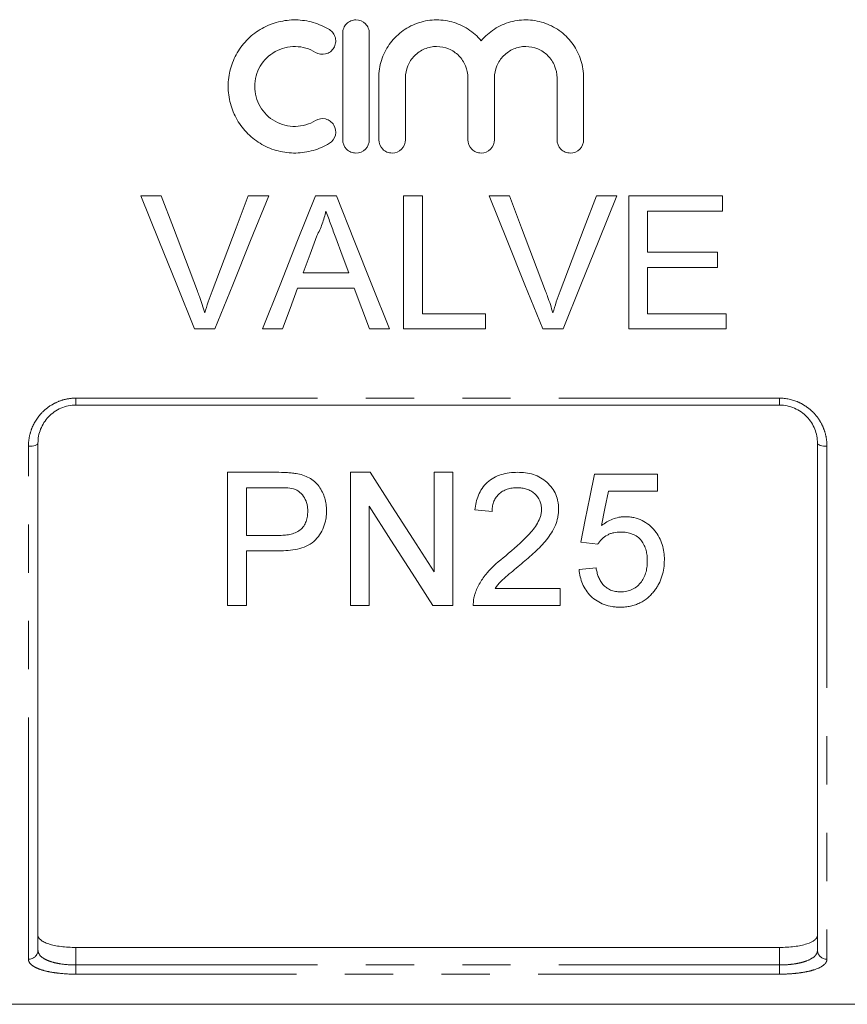
# Model space of a CAD drawing. Units: millimetres. Extents: x 150 to 257, y 89 to 269.
# Drawn here: x 172 to 194, y 170 to 196 of the extents above; entities that cross this region are included whole.
import ezdxf

# ---------------------------------------------------------------- set-up
doc = ezdxf.new("R2010")
doc.units = ezdxf.units.MM
doc.linetypes.add('PHANTOM', pattern=[12.7, 6.35, -1.27, 1.27, -1.27, 1.27, -1.27])

msp = doc.modelspace()

# ---------------------------------------------------------------- linework, layer by layer
at = {"color": 7, "linetype": 'Continuous', "lineweight": 15}
for p, q in [((180.859, 195.667), (180.859, 192.867)), ((181.559, 192.867), (181.559, 195.667)), ((181.809, 194.495), (181.809, 192.867)), ((182.509, 192.867), (182.509, 194.495)), ((184.152, 194.495), (184.152, 192.867)), ((184.852, 192.867), (184.852, 194.495)), ((186.496, 194.495), (186.496, 192.867)), ((187.196, 192.867), (187.196, 194.495)), ((175.554, 191.392), (176.089, 191.392)), ((178.378, 191.392), (178.913, 191.392)), ((180.141, 191.392), (180.698, 191.392)), ((182.461, 191.392), (182.955, 191.392)), ((182.461, 187.892), (182.461, 191.392)), ((182.955, 191.392), (182.955, 188.295)), ((184.708, 191.392), (185.243, 191.392)), ((187.531, 191.392), (188.066, 191.392)), ((188.384, 191.392), (190.852, 191.392)), ((188.384, 187.892), (188.384, 191.392)), ((190.852, 191.392), (190.852, 190.988)), ((188.878, 190.988), (188.878, 189.911)), ((190.852, 190.988), (188.878, 190.988)), ((188.878, 189.911), (190.717, 189.911)), ((190.717, 189.911), (190.717, 189.507)), ((188.878, 189.507), (188.878, 188.295)), ((190.717, 189.507), (188.878, 189.507)), ((179.822, 189.372), (181.017, 189.372)), ((181.165, 188.968), (179.673, 188.968)), ((182.955, 188.295), (184.615, 188.295)), ((184.615, 188.295), (184.615, 187.892)), ((188.878, 188.295), (190.942, 188.295)), ((190.942, 188.295), (190.942, 187.892)), ((177.501, 187.892), (176.966, 187.892)), ((179.275, 187.892), (178.751, 187.892)), ((182.087, 187.892), (181.564, 187.892)), ((184.615, 187.892), (182.461, 187.892)), ((186.654, 187.892), (186.119, 187.892)), ((190.942, 187.892), (188.384, 187.892)), ((192.346, 185.892), (173.846, 185.892)), ((172.846, 184.892), (172.846, 171.563)), ((193.346, 171.563), (193.346, 184.892)), ((177.832, 180.625), (177.832, 184.125)), ((177.832, 184.125), (179.118, 184.125)), ((181.063, 180.625), (181.063, 184.125)), ((181.063, 184.125), (181.585, 184.125)), ((183.262, 184.125), (183.755, 184.125)), ((183.262, 181.513), (183.262, 184.125)), ((183.755, 184.125), (183.755, 180.625)), ((187.48, 184.08), (189.14, 184.08)), ((189.14, 184.08), (189.14, 183.631)), ((179.162, 183.721), (178.326, 183.721)), ((178.326, 183.721), (178.326, 182.465)), ((189.14, 183.631), (187.846, 183.631)), ((181.557, 183.237), (181.557, 180.625)), ((184.787, 183.093), (184.339, 183.138)), ((178.326, 182.465), (179.17, 182.465)), ((187.57, 182.24), (187.121, 182.285)), ((179.183, 182.061), (178.326, 182.061)), ((178.326, 182.061), (178.326, 180.625)), ((187.076, 181.567), (187.525, 181.612)), ((184.87, 181.074), (186.582, 181.074)), ((186.582, 181.074), (186.582, 180.625)), ((178.326, 180.625), (177.832, 180.625)), ((181.557, 180.625), (181.063, 180.625)), ((183.755, 180.625), (183.234, 180.625)), ((186.582, 180.625), (184.294, 180.625)), ((192.346, 171.637), (173.846, 171.637)), ((165.796, 170.142), (200.396, 170.142))]:
    msp.add_line(p, q, dxfattribs=at)
at = {"color": 8, "linetype": 'PHANTOM', "lineweight": 0}
for p, q in [((173.846, 186.075), (192.346, 186.075)), ((173.846, 185.892), (173.846, 186.075)), ((192.346, 185.892), (192.346, 186.075)), ((172.596, 171.327), (172.596, 184.81)), ((193.596, 184.81), (193.596, 171.327)), ((173.846, 171.637), (173.846, 171.175)), ((192.346, 171.175), (192.346, 171.637)), ((173.846, 170.934), (173.846, 171.175)), ((173.846, 171.175), (192.346, 171.175)), ((192.346, 170.934), (192.346, 171.175)), ((192.346, 170.934), (173.846, 170.934))]:
    msp.add_line(p, q, dxfattribs=at)
at = {"color": 7, "linetype": 'Continuous', "lineweight": 15, "flags": 128}
for points in [[(176.966, 187.892), (176.498, 189.051), (176.027, 190.219), (175.554, 191.392)], [(176.089, 191.392), (176.407, 190.553), (176.725, 189.716), (177.041, 188.883)], [(177.423, 188.883), (177.74, 189.716), (178.059, 190.553), (178.378, 191.392)], [(178.913, 191.392), (178.439, 190.219), (177.968, 189.051), (177.501, 187.892)], [(178.751, 187.892), (179.212, 189.051), (179.675, 190.219), (180.141, 191.392)], [(180.698, 191.392), (181.163, 190.219), (181.627, 189.051), (182.087, 187.892)], [(186.119, 187.892), (185.652, 189.051), (185.181, 190.219), (184.708, 191.392)], [(185.243, 191.392), (185.561, 190.553), (185.879, 189.716), (186.195, 188.883)], [(186.577, 188.883), (186.894, 189.716), (187.213, 190.553), (187.531, 191.392)], [(188.066, 191.392), (187.593, 190.219), (187.122, 189.051), (186.654, 187.892)], [(180.18, 190.341), (180.001, 189.856), (179.822, 189.372)], [(181.017, 189.372), (180.847, 189.832), (180.677, 190.292)], [(179.673, 188.968), (179.474, 188.429), (179.275, 187.892)], [(181.564, 187.892), (181.365, 188.429), (181.165, 188.968)], [(181.585, 184.125), (182.156, 183.236), (182.715, 182.365), (183.262, 181.513)], [(187.121, 182.285), (187.239, 182.875), (187.358, 183.474), (187.48, 184.08)], [(187.846, 183.631), (187.757, 183.176), (187.668, 182.725)], [(183.234, 180.625), (182.689, 181.473), (182.13, 182.345), (181.557, 183.237)]]:
    msp.add_lwpolyline(points, dxfattribs=at)
at = {"color": 8, "linetype": 'PHANTOM', "lineweight": 0, "flags": 128}
for points in [[(172.596, 184.81), (172.644, 184.812), (172.691, 184.816), (172.734, 184.824), (172.772, 184.834), (172.803, 184.846), (172.827, 184.86), (172.841, 184.876), (172.846, 184.892)], [(193.346, 184.892), (193.35, 184.876), (193.365, 184.86), (193.388, 184.846), (193.419, 184.834), (193.457, 184.824), (193.5, 184.816), (193.547, 184.812), (193.596, 184.81)]]:
    msp.add_lwpolyline(points, dxfattribs=at)
at = {"color": 8, "linetype": 'PHANTOM', "lineweight": 0}
for centre, start, end in [((172.602, 171.57), 268.4409, 358.3509), ((193.589, 171.57), 181.6491, 271.5591)]:
    msp.add_arc(centre, 0.243, start, end, dxfattribs=at)
at = {"color": 7, "linetype": 'Continuous', "lineweight": 15}
for points, knots in [([(180.509, 195.761), (180.376, 195.842), (180.235, 195.904), (180.013, 195.969), (179.936, 195.986), (179.783, 196.009), (179.706, 196.015), (179.475, 196.019), (179.318, 196.001), (179.093, 195.944), (179.02, 195.921), (178.877, 195.863), (178.806, 195.829), (178.604, 195.716), (178.481, 195.624), (178.26, 195.406), (178.166, 195.285), (178.05, 195.086), (178.015, 195.017), (177.955, 194.875), (177.93, 194.802), (177.869, 194.581), (177.848, 194.426), (177.848, 194.196), (177.852, 194.119), (177.872, 193.967), (177.887, 193.89), (177.947, 193.665), (178.006, 193.523), (178.123, 193.322), (178.167, 193.257), (178.261, 193.135), (178.312, 193.077), (178.477, 192.914), (178.603, 192.819), (178.804, 192.705), (178.874, 192.672), (179.018, 192.614), (179.092, 192.59), (179.317, 192.533), (179.471, 192.515), (179.783, 192.52), (179.936, 192.543), (180.159, 192.608), (180.233, 192.635), (180.375, 192.697), (180.443, 192.733), (180.509, 192.773)], [0, 0, 0, 0, 0.0625, 0.0625, 0.09375, 0.09375, 0.125, 0.125, 0.1875, 0.1875, 0.21875, 0.21875, 0.25, 0.25, 0.3125, 0.3125, 0.375, 0.375, 0.40625, 0.40625, 0.4375, 0.4375, 0.5, 0.5, 0.53125, 0.53125, 0.5625, 0.5625, 0.625, 0.625, 0.65625, 0.65625, 0.6875, 0.6875, 0.75, 0.75, 0.78125, 0.78125, 0.8125, 0.8125, 0.875, 0.875, 0.9375, 0.9375, 0.96875, 0.96875, 1, 1, 1, 1]), ([(181.559, 195.667), (181.559, 195.713), (181.55, 195.758), (181.515, 195.842), (181.49, 195.881), (181.393, 195.978), (181.301, 196.017), (181.163, 196.017), (181.117, 196.008), (181.032, 195.972), (180.993, 195.946), (180.928, 195.881), (180.903, 195.842), (180.868, 195.758), (180.859, 195.712), (180.859, 195.667)], [0, 0, 0, 0, 0.125, 0.125, 0.25, 0.25, 0.5, 0.5, 0.625, 0.625, 0.75, 0.75, 0.875, 0.875, 1, 1, 1, 1]), ([(184.502, 195.466), (184.403, 195.586), (184.288, 195.689), (184.025, 195.858), (183.883, 195.922), (183.657, 195.984), (183.579, 195.999), (183.424, 196.016), (183.347, 196.019), (183.191, 196.013), (183.112, 196.003), (182.959, 195.973), (182.885, 195.952), (182.738, 195.899), (182.667, 195.867), (182.53, 195.792), (182.465, 195.749), (182.281, 195.608), (182.172, 195.494), (181.995, 195.241), (181.926, 195.099), (181.856, 194.879), (181.839, 194.804), (181.815, 194.651), (181.809, 194.572), (181.809, 194.495)], [0, 0, 0, 0, 0.125, 0.125, 0.25, 0.25, 0.3125, 0.3125, 0.375, 0.375, 0.4375, 0.4375, 0.5, 0.5, 0.5625, 0.5625, 0.625, 0.625, 0.75, 0.75, 0.875, 0.875, 0.9375, 0.9375, 1, 1, 1, 1]), ([(187.196, 194.495), (187.196, 194.652), (187.172, 194.804), (187.102, 195.026), (187.073, 195.099), (187.005, 195.237), (186.966, 195.303), (186.878, 195.43), (186.828, 195.491), (186.721, 195.603), (186.663, 195.654), (186.541, 195.749), (186.475, 195.792), (186.338, 195.867), (186.268, 195.899), (186.049, 195.978), (185.893, 196.009), (185.582, 196.022), (185.424, 196.004), (185.199, 195.943), (185.126, 195.917), (184.983, 195.853), (184.914, 195.816), (184.784, 195.732), (184.723, 195.685), (184.606, 195.582), (184.552, 195.526), (184.502, 195.466)], [0, 0, 0, 0, 0.125, 0.125, 0.1875, 0.1875, 0.25, 0.25, 0.3125, 0.3125, 0.375, 0.375, 0.4375, 0.4375, 0.5, 0.5, 0.625, 0.625, 0.75, 0.75, 0.8125, 0.8125, 0.875, 0.875, 0.9375, 0.9375, 1, 1, 1, 1]), ([(180.145, 195.163), (180.223, 195.116), (180.321, 195.1), (180.455, 195.133), (180.498, 195.153), (180.572, 195.208), (180.603, 195.242), (180.65, 195.321), (180.666, 195.365), (180.68, 195.455), (180.678, 195.501), (180.656, 195.59), (180.636, 195.632), (180.583, 195.706), (180.549, 195.737), (180.509, 195.761)], [0, 0, 0, 0, 0.25, 0.25, 0.375, 0.375, 0.5, 0.5, 0.625, 0.625, 0.75, 0.75, 0.875, 0.875, 1, 1, 1, 1]), ([(180.145, 193.371), (180.065, 193.322), (179.98, 193.285), (179.801, 193.233), (179.708, 193.219), (179.523, 193.216), (179.429, 193.227), (179.25, 193.272), (179.162, 193.307), (179, 193.399), (178.926, 193.454), (178.793, 193.586), (178.737, 193.659), (178.644, 193.819), (178.607, 193.906), (178.56, 194.084), (178.548, 194.177), (178.548, 194.362), (178.56, 194.454), (178.609, 194.633), (178.645, 194.717), (178.738, 194.877), (178.795, 194.951), (178.927, 195.08), (179.002, 195.137), (179.163, 195.227), (179.25, 195.262), (179.43, 195.308), (179.522, 195.318), (179.71, 195.315), (179.801, 195.301), (179.98, 195.249), (180.066, 195.211), (180.145, 195.163)], [0, 0, 0, 0, 0.0625, 0.0625, 0.125, 0.125, 0.1875, 0.1875, 0.25, 0.25, 0.3125, 0.3125, 0.375, 0.375, 0.4375, 0.4375, 0.5, 0.5, 0.5625, 0.5625, 0.625, 0.625, 0.6875, 0.6875, 0.75, 0.75, 0.8125, 0.8125, 0.875, 0.875, 0.9375, 0.9375, 1, 1, 1, 1]), ([(182.509, 194.495), (182.509, 194.602), (182.53, 194.71), (182.612, 194.907), (182.673, 194.999), (182.786, 195.113), (182.828, 195.147), (182.917, 195.207), (182.965, 195.233), (183.064, 195.274), (183.116, 195.29), (183.222, 195.312), (183.276, 195.317), (183.439, 195.317), (183.546, 195.296), (183.696, 195.233), (183.743, 195.208), (183.832, 195.148), (183.875, 195.113), (183.988, 195), (184.049, 194.908), (184.131, 194.711), (184.152, 194.604), (184.152, 194.495)], [0, 0, 0, 0, 0.125, 0.125, 0.25, 0.25, 0.3125, 0.3125, 0.375, 0.375, 0.4375, 0.4375, 0.5, 0.5, 0.625, 0.625, 0.6875, 0.6875, 0.75, 0.75, 0.875, 0.875, 1, 1, 1, 1]), ([(184.852, 194.495), (184.852, 194.602), (184.874, 194.71), (184.955, 194.907), (185.016, 194.999), (185.129, 195.113), (185.171, 195.147), (185.261, 195.207), (185.308, 195.233), (185.407, 195.274), (185.46, 195.29), (185.565, 195.312), (185.619, 195.317), (185.782, 195.317), (185.889, 195.296), (186.039, 195.233), (186.087, 195.208), (186.176, 195.148), (186.218, 195.113), (186.332, 195), (186.393, 194.908), (186.474, 194.711), (186.496, 194.604), (186.496, 194.495)], [0, 0, 0, 0, 0.125, 0.125, 0.25, 0.25, 0.3125, 0.3125, 0.375, 0.375, 0.4375, 0.4375, 0.5, 0.5, 0.625, 0.625, 0.6875, 0.6875, 0.75, 0.75, 0.875, 0.875, 1, 1, 1, 1]), ([(180.509, 192.773), (180.587, 192.82), (180.645, 192.9), (180.689, 193.079), (180.673, 193.176), (180.602, 193.293), (180.57, 193.327), (180.496, 193.381), (180.454, 193.401), (180.32, 193.434), (180.223, 193.418), (180.145, 193.371)], [0, 0, 0, 0, 0.25, 0.25, 0.5, 0.5, 0.625, 0.625, 0.75, 0.75, 1, 1, 1, 1]), ([(180.859, 192.867), (180.859, 192.776), (180.897, 192.684), (180.994, 192.587), (181.032, 192.561), (181.117, 192.526), (181.163, 192.517), (181.301, 192.517), (181.392, 192.555), (181.521, 192.684), (181.559, 192.775), (181.559, 192.867)], [0, 0, 0, 0, 0.25, 0.25, 0.375, 0.375, 0.5, 0.5, 0.75, 0.75, 1, 1, 1, 1]), ([(181.809, 192.867), (181.809, 192.776), (181.847, 192.684), (181.944, 192.587), (181.982, 192.561), (182.067, 192.526), (182.113, 192.517), (182.251, 192.517), (182.342, 192.555), (182.471, 192.684), (182.509, 192.775), (182.509, 192.867)], [0, 0, 0, 0, 0.25, 0.25, 0.375, 0.375, 0.5, 0.5, 0.75, 0.75, 1, 1, 1, 1]), ([(184.152, 192.867), (184.152, 192.776), (184.19, 192.684), (184.287, 192.587), (184.326, 192.561), (184.411, 192.526), (184.456, 192.517), (184.595, 192.517), (184.685, 192.555), (184.815, 192.684), (184.852, 192.775), (184.852, 192.867)], [0, 0, 0, 0, 0.25, 0.25, 0.375, 0.375, 0.5, 0.5, 0.75, 0.75, 1, 1, 1, 1]), ([(186.496, 192.867), (186.496, 192.776), (186.534, 192.684), (186.63, 192.587), (186.669, 192.561), (186.754, 192.526), (186.8, 192.517), (186.938, 192.517), (187.029, 192.555), (187.158, 192.684), (187.196, 192.775), (187.196, 192.867)], [0, 0, 0, 0, 0.25, 0.25, 0.375, 0.375, 0.5, 0.5, 0.75, 0.75, 1, 1, 1, 1]), ([(180.419, 190.988), (180.406, 190.932), (180.392, 190.876), (180.36, 190.765), (180.341, 190.71), (180.301, 190.602), (180.279, 190.549), (180.232, 190.444), (180.206, 190.393), (180.18, 190.341)], [0, 0, 0, 0, 0.25, 0.25, 0.5, 0.5, 0.75, 0.75, 1, 1, 1, 1]), ([(180.677, 190.292), (180.634, 190.408), (180.592, 190.524), (180.548, 190.64), (180.526, 190.698), (180.505, 190.756), (180.484, 190.814), (180.463, 190.872), (180.44, 190.929), (180.419, 190.988)], [0, 0, 0, 0, 0.000742605, 0.000742605, 0.000742605, 0.001113983, 0.001113983, 0.001113983, 0.001485379, 0.001485379, 0.001485379, 0.001485379]), ([(177.041, 188.883), (177.059, 188.836), (177.076, 188.79), (177.094, 188.743), (177.119, 188.673), (177.144, 188.602), (177.167, 188.532), (177.19, 188.461), (177.212, 188.389), (177.233, 188.318)], [0, 0, 0, 0, 0.000301369, 0.000301369, 0.000301369, 0.000753728, 0.000753728, 0.000753728, 0.001206644, 0.001206644, 0.001206644, 0.001206644]), ([(177.233, 188.318), (177.262, 188.413), (177.291, 188.508), (177.354, 188.696), (177.389, 188.79), (177.423, 188.883)], [0, 0, 0, 0, 0.5, 0.5, 1, 1, 1, 1]), ([(186.195, 188.883), (186.213, 188.836), (186.23, 188.79), (186.247, 188.743), (186.273, 188.673), (186.298, 188.602), (186.321, 188.532), (186.344, 188.461), (186.366, 188.389), (186.387, 188.318)], [0, 0, 0, 0, 0.000301369, 0.000301369, 0.000301369, 0.000753728, 0.000753728, 0.000753728, 0.001206644, 0.001206644, 0.001206644, 0.001206644]), ([(186.387, 188.318), (186.416, 188.413), (186.444, 188.508), (186.508, 188.696), (186.543, 188.79), (186.577, 188.883)], [0, 0, 0, 0, 0.5, 0.5, 1, 1, 1, 1]), ([(173.846, 185.892), (173.777, 185.892), (173.71, 185.885), (173.578, 185.857), (173.512, 185.837), (173.389, 185.784), (173.33, 185.751), (173.221, 185.675), (173.17, 185.632), (173.034, 185.491), (172.963, 185.379), (172.893, 185.202), (172.875, 185.141), (172.851, 185.017), (172.846, 184.954), (172.846, 184.892)], [0, 0, 0, 0, 0.125, 0.125, 0.25, 0.25, 0.375, 0.375, 0.5, 0.5, 0.75, 0.75, 0.875, 0.875, 1, 1, 1, 1]), ([(193.346, 184.892), (193.346, 185.017), (193.322, 185.141), (193.252, 185.32), (193.222, 185.377), (193.153, 185.485), (193.112, 185.537), (193.021, 185.631), (192.972, 185.674), (192.863, 185.75), (192.803, 185.783), (192.619, 185.863), (192.483, 185.892), (192.346, 185.892)], [0, 0, 0, 0, 0.25, 0.25, 0.375, 0.375, 0.5, 0.5, 0.625, 0.625, 0.75, 0.75, 1, 1, 1, 1]), ([(179.118, 184.125), (179.205, 184.125), (179.292, 184.123), (179.422, 184.117), (179.465, 184.114), (179.551, 184.106), (179.594, 184.099), (179.637, 184.092)], [0, 0, 0, 0, 0.5, 0.5, 0.75, 0.75, 1, 1, 1, 1]), ([(179.637, 184.092), (179.696, 184.081), (179.756, 184.069), (179.869, 184.032), (179.923, 184.009), (180.028, 183.952), (180.077, 183.918), (180.165, 183.841), (180.204, 183.797), (180.272, 183.704), (180.301, 183.655), (180.351, 183.554), (180.372, 183.501), (180.404, 183.393), (180.416, 183.339), (180.432, 183.23), (180.434, 183.174), (180.435, 183.119)], [0, 0, 0, 0, 0.125, 0.125, 0.25, 0.25, 0.375, 0.375, 0.5, 0.5, 0.625, 0.625, 0.75, 0.75, 0.875, 0.875, 1, 1, 1, 1]), ([(184.339, 183.138), (184.346, 183.203), (184.355, 183.269), (184.384, 183.397), (184.403, 183.46), (184.453, 183.584), (184.486, 183.645), (184.562, 183.759), (184.608, 183.811), (184.713, 183.906), (184.77, 183.948), (184.895, 184.017), (184.962, 184.045), (185.1, 184.087), (185.17, 184.102), (185.314, 184.121), (185.388, 184.124), (185.461, 184.125)], [0, 0, 0, 0, 0.125, 0.125, 0.25, 0.25, 0.375, 0.375, 0.5, 0.5, 0.625, 0.625, 0.75, 0.75, 0.875, 0.875, 1, 1, 1, 1]), ([(185.461, 184.125), (185.531, 184.124), (185.601, 184.121), (185.739, 184.102), (185.807, 184.087), (185.94, 184.046), (186.005, 184.017), (186.124, 183.949), (186.18, 183.909), (186.281, 183.816), (186.327, 183.766), (186.405, 183.658), (186.438, 183.599), (186.49, 183.479), (186.508, 183.416), (186.526, 183.32), (186.531, 183.288), (186.536, 183.224), (186.537, 183.191), (186.537, 183.159)], [0, 0, 0, 0, 0.125, 0.125, 0.25, 0.25, 0.375, 0.375, 0.5, 0.5, 0.625, 0.625, 0.75, 0.75, 0.875, 0.875, 0.9375, 0.9375, 1, 1, 1, 1]), ([(179.565, 183.69), (179.499, 183.706), (179.432, 183.713), (179.297, 183.72), (179.229, 183.721), (179.162, 183.721)], [0, 0, 0, 0, 0.5, 0.5, 1, 1, 1, 1]), ([(179.941, 183.105), (179.94, 183.135), (179.94, 183.165), (179.934, 183.225), (179.929, 183.254), (179.908, 183.342), (179.886, 183.401), (179.824, 183.507), (179.784, 183.558), (179.711, 183.619), (179.685, 183.638), (179.627, 183.669), (179.596, 183.68), (179.565, 183.69)], [0, 0, 0, 0, 0.125, 0.125, 0.25, 0.25, 0.5, 0.5, 0.75, 0.75, 0.875, 0.875, 1, 1, 1, 1]), ([(185.451, 183.721), (185.406, 183.72), (185.361, 183.718), (185.273, 183.706), (185.229, 183.696), (185.144, 183.667), (185.104, 183.649), (185.028, 183.604), (184.993, 183.577), (184.931, 183.517), (184.904, 183.485), (184.858, 183.413), (184.841, 183.375), (184.813, 183.297), (184.803, 183.256), (184.791, 183.175), (184.789, 183.134), (184.787, 183.093)], [0, 0, 0, 0, 0.125, 0.125, 0.25, 0.25, 0.375, 0.375, 0.5, 0.5, 0.625, 0.625, 0.75, 0.75, 0.875, 0.875, 1, 1, 1, 1]), ([(186.089, 183.155), (186.088, 183.193), (186.085, 183.23), (186.071, 183.304), (186.06, 183.341), (186.012, 183.448), (185.964, 183.51), (185.875, 183.591), (185.842, 183.614), (185.772, 183.655), (185.735, 183.672), (185.657, 183.698), (185.616, 183.706), (185.534, 183.718), (185.492, 183.72), (185.451, 183.721)], [0, 0, 0, 0, 0.125, 0.125, 0.25, 0.25, 0.5, 0.5, 0.625, 0.625, 0.75, 0.75, 0.875, 0.875, 1, 1, 1, 1]), ([(179.17, 182.465), (179.22, 182.466), (179.271, 182.467), (179.37, 182.475), (179.42, 182.482), (179.517, 182.503), (179.566, 182.516), (179.657, 182.554), (179.701, 182.579), (179.776, 182.639), (179.807, 182.674), (179.861, 182.752), (179.881, 182.793), (179.913, 182.879), (179.924, 182.924), (179.938, 183.014), (179.94, 183.059), (179.941, 183.105)], [0, 0, 0, 0, 0.125, 0.125, 0.25, 0.25, 0.375, 0.375, 0.5, 0.5, 0.625, 0.625, 0.75, 0.75, 0.875, 0.875, 1, 1, 1, 1]), ([(180.435, 183.119), (180.434, 183.082), (180.433, 183.044), (180.428, 182.97), (180.423, 182.933), (180.404, 182.824), (180.384, 182.753), (180.33, 182.612), (180.294, 182.546), (180.21, 182.42), (180.161, 182.359), (180.045, 182.256), (179.975, 182.215), (179.828, 182.15), (179.751, 182.126), (179.591, 182.09), (179.51, 182.078), (179.348, 182.064), (179.265, 182.062), (179.183, 182.061)], [0, 0, 0, 0, 0.0625, 0.0625, 0.125, 0.125, 0.25, 0.25, 0.375, 0.375, 0.5, 0.5, 0.625, 0.625, 0.75, 0.75, 0.875, 0.875, 1, 1, 1, 1]), ([(185.148, 181.934), (185.352, 182.106), (185.554, 182.282), (185.784, 182.523), (185.829, 182.572), (185.911, 182.675), (185.949, 182.729), (186.013, 182.843), (186.04, 182.902), (186.069, 182.994), (186.076, 183.026), (186.086, 183.09), (186.088, 183.122), (186.089, 183.155)], [0, 0, 0, 0, 0.5, 0.5, 0.625, 0.625, 0.75, 0.75, 0.875, 0.875, 0.9375, 0.9375, 1, 1, 1, 1]), ([(186.537, 183.159), (186.536, 183.122), (186.535, 183.085), (186.529, 183.012), (186.523, 182.977), (186.501, 182.87), (186.48, 182.8), (186.424, 182.664), (186.389, 182.597), (186.311, 182.472), (186.267, 182.412), (186.174, 182.295), (186.124, 182.239), (186.018, 182.13), (185.964, 182.077), (185.853, 181.974), (185.797, 181.922), (185.682, 181.822), (185.624, 181.772), (185.566, 181.723)], [0, 0, 0, 0, 0.0625, 0.0625, 0.125, 0.125, 0.25, 0.25, 0.375, 0.375, 0.5, 0.5, 0.625, 0.625, 0.75, 0.75, 0.875, 0.875, 1, 1, 1, 1]), ([(187.668, 182.725), (187.713, 182.758), (187.757, 182.791), (187.853, 182.847), (187.903, 182.873), (188.009, 182.915), (188.064, 182.931), (188.149, 182.947), (188.177, 182.952), (188.235, 182.957), (188.264, 182.958), (188.292, 182.958)], [0, 0, 0, 0, 0.25, 0.25, 0.5, 0.5, 0.75, 0.75, 0.875, 0.875, 1, 1, 1, 1]), ([(188.292, 182.958), (188.331, 182.957), (188.369, 182.956), (188.444, 182.949), (188.481, 182.943), (188.592, 182.918), (188.665, 182.894), (188.797, 182.828), (188.859, 182.787), (188.972, 182.695), (189.023, 182.644), (189.113, 182.534), (189.153, 182.476), (189.217, 182.353), (189.243, 182.29), (189.283, 182.159), (189.298, 182.093), (189.316, 181.959), (189.318, 181.892), (189.32, 181.825)], [0, 0, 0, 0, 0.0625, 0.0625, 0.125, 0.125, 0.25, 0.25, 0.375, 0.375, 0.5, 0.5, 0.625, 0.625, 0.75, 0.75, 0.875, 0.875, 1, 1, 1, 1]), ([(188.168, 182.555), (188.107, 182.553), (188.047, 182.549), (187.958, 182.531), (187.928, 182.523), (187.872, 182.502), (187.845, 182.489), (187.768, 182.446), (187.72, 182.411), (187.657, 182.352), (187.638, 182.331), (187.602, 182.287), (187.586, 182.264), (187.57, 182.24)], [0, 0, 0, 0, 0.25, 0.25, 0.375, 0.375, 0.5, 0.5, 0.75, 0.75, 0.875, 0.875, 1, 1, 1, 1]), ([(188.871, 181.799), (188.87, 181.845), (188.869, 181.891), (188.858, 181.982), (188.85, 182.027), (188.827, 182.117), (188.81, 182.162), (188.77, 182.248), (188.744, 182.288), (188.684, 182.366), (188.649, 182.401), (188.568, 182.46), (188.523, 182.485), (188.427, 182.522), (188.376, 182.535), (188.273, 182.551), (188.221, 182.553), (188.168, 182.555)], [0, 0, 0, 0, 0.125, 0.125, 0.25, 0.25, 0.375, 0.375, 0.5, 0.5, 0.625, 0.625, 0.75, 0.75, 0.875, 0.875, 1, 1, 1, 1]), ([(184.341, 180.936), (184.358, 180.985), (184.376, 181.034), (184.419, 181.128), (184.444, 181.174), (184.524, 181.31), (184.587, 181.398), (184.8, 181.647), (184.971, 181.794), (185.148, 181.934)], [0, 0, 0, 0, 0.125, 0.125, 0.25, 0.25, 0.5, 0.5, 1, 1, 1, 1]), ([(185.566, 181.723), (185.504, 181.672), (185.441, 181.621), (185.318, 181.517), (185.256, 181.466), (185.135, 181.362), (185.074, 181.309), (184.964, 181.197), (184.916, 181.136), (184.87, 181.074)], [0, 0, 0, 0, 0.25, 0.25, 0.5, 0.5, 0.75, 0.75, 1, 1, 1, 1]), ([(188.166, 180.984), (188.194, 180.985), (188.221, 180.985), (188.276, 180.99), (188.303, 180.994), (188.382, 181.01), (188.435, 181.028), (188.531, 181.073), (188.574, 181.103), (188.653, 181.17), (188.686, 181.208), (188.745, 181.289), (188.769, 181.331), (188.809, 181.42), (188.825, 181.466), (188.849, 181.559), (188.857, 181.607), (188.869, 181.702), (188.87, 181.75), (188.871, 181.799)], [0, 0, 0, 0, 0.0625, 0.0625, 0.125, 0.125, 0.25, 0.25, 0.375, 0.375, 0.5, 0.5, 0.625, 0.625, 0.75, 0.75, 0.875, 0.875, 1, 1, 1, 1]), ([(189.32, 181.825), (189.318, 181.752), (189.315, 181.68), (189.294, 181.536), (189.278, 181.464), (189.235, 181.325), (189.206, 181.257), (189.155, 181.159), (189.137, 181.127), (189.097, 181.065), (189.074, 181.035), (189.052, 181.005)], [0, 0, 0, 0, 0.25, 0.25, 0.5, 0.5, 0.75, 0.75, 0.875, 0.875, 1, 1, 1, 1]), ([(188.163, 180.58), (188.127, 180.581), (188.09, 180.582), (188.017, 180.587), (187.981, 180.591), (187.874, 180.608), (187.803, 180.626), (187.668, 180.675), (187.606, 180.707), (187.489, 180.781), (187.435, 180.824), (187.291, 180.965), (187.217, 181.077), (187.141, 181.254), (187.122, 181.315), (187.092, 181.44), (187.083, 181.504), (187.076, 181.567)], [0, 0, 0, 0, 0.0625, 0.0625, 0.125, 0.125, 0.25, 0.25, 0.375, 0.375, 0.5, 0.5, 0.75, 0.75, 0.875, 0.875, 1, 1, 1, 1]), ([(187.525, 181.612), (187.531, 181.574), (187.538, 181.535), (187.557, 181.459), (187.568, 181.422), (187.596, 181.348), (187.612, 181.312), (187.652, 181.242), (187.675, 181.209), (187.728, 181.147), (187.759, 181.117), (187.827, 181.069), (187.864, 181.048), (187.946, 181.014), (187.988, 181.003), (188.076, 180.987), (188.121, 180.985), (188.166, 180.984)], [0, 0, 0, 0, 0.125, 0.125, 0.25, 0.25, 0.375, 0.375, 0.5, 0.5, 0.625, 0.625, 0.75, 0.75, 0.875, 0.875, 1, 1, 1, 1]), ([(184.294, 180.625), (184.294, 180.651), (184.294, 180.677), (184.297, 180.73), (184.3, 180.756), (184.307, 180.808), (184.312, 180.834), (184.325, 180.885), (184.333, 180.911), (184.341, 180.936)], [0, 0, 0, 0, 0.25, 0.25, 0.5, 0.5, 0.75, 0.75, 1, 1, 1, 1]), ([(189.052, 181.005), (189.026, 180.974), (189.001, 180.943), (188.946, 180.883), (188.917, 180.855), (188.823, 180.776), (188.751, 180.728), (188.637, 180.672), (188.597, 180.655), (188.515, 180.627), (188.472, 180.616), (188.385, 180.597), (188.341, 180.59), (188.253, 180.582), (188.208, 180.581), (188.163, 180.58)], [0, 0, 0, 0, 0.125, 0.125, 0.25, 0.25, 0.5, 0.5, 0.625, 0.625, 0.75, 0.75, 0.875, 0.875, 1, 1, 1, 1]), ([(172.846, 171.96), (172.846, 171.915), (172.87, 171.872), (172.942, 171.813), (172.971, 171.795), (173.042, 171.76), (173.083, 171.743), (173.174, 171.714), (173.224, 171.701), (173.333, 171.678), (173.392, 171.668), (173.576, 171.645), (173.71, 171.637), (173.846, 171.637)], [0, 0, 0, 0, 0.25, 0.25, 0.375, 0.375, 0.5, 0.5, 0.625, 0.625, 0.75, 0.75, 1, 1, 1, 1]), ([(192.346, 171.637), (192.413, 171.637), (192.48, 171.639), (192.611, 171.646), (192.676, 171.652), (192.798, 171.668), (192.856, 171.678), (192.966, 171.701), (193.017, 171.714), (193.153, 171.758), (193.225, 171.793), (193.297, 171.852), (193.315, 171.873), (193.34, 171.916), (193.346, 171.938), (193.346, 171.96)], [0, 0, 0, 0, 0.125, 0.125, 0.25, 0.25, 0.375, 0.375, 0.5, 0.5, 0.75, 0.75, 0.875, 0.875, 1, 1, 1, 1])]:
    msp.add_open_spline(points, degree=3, knots=knots, dxfattribs=at)
at = {"color": 8, "linetype": 'PHANTOM', "lineweight": 0}
for points, knots in [([(172.596, 184.81), (172.596, 184.89), (172.603, 184.97), (172.633, 185.128), (172.656, 185.206), (172.745, 185.431), (172.835, 185.572), (173.005, 185.75), (173.068, 185.804), (173.205, 185.899), (173.278, 185.94), (173.431, 186.006), (173.513, 186.032), (173.677, 186.066), (173.76, 186.075), (173.846, 186.075)], [0, 0, 0, 0, 0.125, 0.125, 0.25, 0.25, 0.5, 0.5, 0.625, 0.625, 0.75, 0.75, 0.875, 0.875, 1, 1, 1, 1]), ([(192.346, 186.075), (192.516, 186.075), (192.684, 186.039), (192.914, 185.939), (192.988, 185.898), (193.124, 185.803), (193.187, 185.749), (193.301, 185.63), (193.352, 185.564), (193.439, 185.427), (193.476, 185.355), (193.536, 185.205), (193.558, 185.127), (193.588, 184.97), (193.596, 184.891), (193.596, 184.81)], [0, 0, 0, 0, 0.25, 0.25, 0.375, 0.375, 0.5, 0.5, 0.625, 0.625, 0.75, 0.75, 0.875, 0.875, 1, 1, 1, 1]), ([(172.846, 171.563), (172.846, 171.509), (172.869, 171.457), (172.94, 171.386), (172.969, 171.364), (173.038, 171.322), (173.079, 171.303), (173.17, 171.268), (173.22, 171.252), (173.328, 171.225), (173.388, 171.213), (173.573, 171.185), (173.708, 171.175), (173.846, 171.175)], [0, 0, 0, 0, 0.25, 0.25, 0.375, 0.375, 0.5, 0.5, 0.625, 0.625, 0.75, 0.75, 1, 1, 1, 1]), ([(192.346, 171.175), (192.414, 171.175), (192.481, 171.177), (192.614, 171.187), (192.679, 171.194), (192.803, 171.213), (192.861, 171.224), (192.97, 171.252), (193.021, 171.267), (193.157, 171.32), (193.228, 171.363), (193.298, 171.433), (193.316, 171.458), (193.34, 171.51), (193.346, 171.536), (193.346, 171.563)], [0, 0, 0, 0, 0.125, 0.125, 0.25, 0.25, 0.375, 0.375, 0.5, 0.5, 0.75, 0.75, 0.875, 0.875, 1, 1, 1, 1]), ([(173.846, 170.934), (173.675, 170.934), (173.507, 170.944), (173.277, 170.972), (173.203, 170.984), (173.067, 171.011), (173.004, 171.027), (172.89, 171.062), (172.839, 171.082), (172.752, 171.124), (172.715, 171.147), (172.655, 171.195), (172.633, 171.22), (172.603, 171.272), (172.596, 171.299), (172.596, 171.327)], [0, 0, 0, 0, 0.25, 0.25, 0.375, 0.375, 0.5, 0.5, 0.625, 0.625, 0.75, 0.75, 0.875, 0.875, 1, 1, 1, 1]), ([(193.596, 171.327), (193.596, 171.299), (193.588, 171.272), (193.558, 171.22), (193.535, 171.194), (193.446, 171.123), (193.357, 171.08), (193.186, 171.027), (193.123, 171.011), (192.986, 170.983), (192.913, 170.972), (192.76, 170.953), (192.678, 170.946), (192.514, 170.936), (192.431, 170.934), (192.346, 170.934)], [0, 0, 0, 0, 0.125, 0.125, 0.25, 0.25, 0.5, 0.5, 0.625, 0.625, 0.75, 0.75, 0.875, 0.875, 1, 1, 1, 1])]:
    msp.add_open_spline(points, degree=3, knots=knots, dxfattribs=at)

doc.saveas('drawing.dxf')
